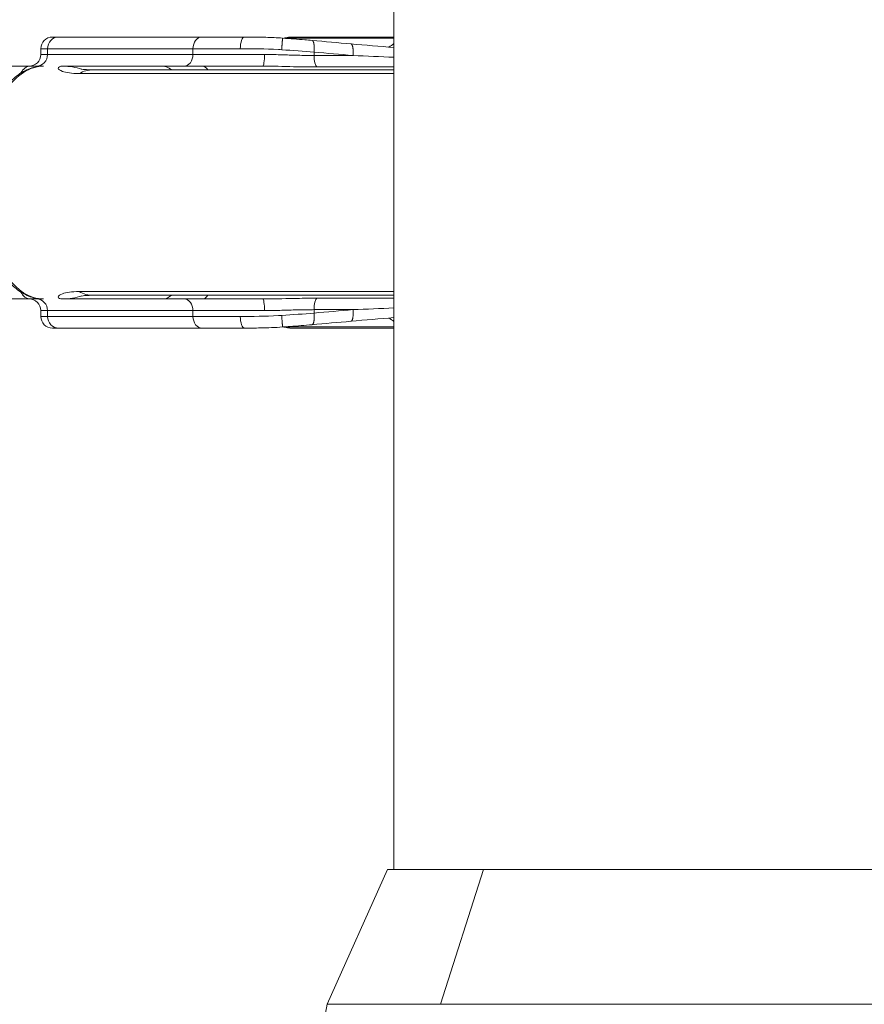
# Model space of a CAD drawing. Units: millimetres. Extents: x 25207 to 48374, y 5915 to 23329.
# Drawn here: x 29715 to 29860, y 6414 to 6584 of the extents above; entities that cross this region are included whole.
import ezdxf

# ---------------------------------------------------------------- set-up
doc = ezdxf.new("R2010")
doc.units = ezdxf.units.MM
doc.header["$MEASUREMENT"] = 0
doc.styles.get("Standard").update_dxf_attribs({"font": 'arial.ttf'})
doc.dimstyles.get("Standard").update_dxf_attribs({"dimtxt": 0.18, "dimasz": 0.18, "dimexe": 0.18, "dimexo": 0.0625, "dimgap": 0.09, "dimtad": 0, "dimtih": 1, "dimtoh": 1, "dimdec": 4, "dimzin": 0, "dimdsep": 46, "dimtxsty": 'Standard', "dimcen": 0.09, "dimadec": 0, "dimazin": 0, "dimtfac": 1, "dimtdec": 4, "dimtofl": 0, "dimtmove": 0, "dimatfit": 3, "dimfxl": 1, "dimtolj": 1, "dimtzin": 0, "dimarcsym": 0})

# ---------------------------------------------------------------- blocks, each defined once
blk = doc.blocks.new('*D8')
at = {"color": 0, "lineweight": -2, "transparency": 16777216}
for p, q in [((26016.61, 10955.16), (26016.61, 10956.34)), ((26196.61, 10956.16), (35249.23, 10956.16)), ((35429.23, 10955.16), (35429.23, 10956.34))]:
    blk.add_line(p, q, dxfattribs=at)
at = {"color": 0, "transparency": 16777216}
for points in [[(26196.61, 10986.16), (26196.61, 10926.16), (26016.61, 10956.16)], [(35249.23, 10986.16), (35249.23, 10926.16), (35429.23, 10956.16)]]:
    blk.add_solid(points, dxfattribs=at)
at = {"layer": 'Defpoints', "color": 0, "transparency": 16777216}
for p in [(35429.23, 10956.16), (26016.61, 6278.15), (35429.23, 6263.15)]:
    blk.add_point(p, dxfattribs=at)
at = {"color": 0, "transparency": 16777216, "insert": (30722.92, 11159.34), "char_height": 300, "attachment_point": 5}
blk.add_mtext('\\A1;945', dxfattribs=at)
blk = doc.blocks.new('*D9')
at = {"color": 0, "lineweight": -2, "transparency": 16777216}
for p, q in [((25607.92, 10615), (25606.74, 10615)), ((25606.92, 6183.45), (25606.92, 10435)), ((25607.92, 6003.45), (25606.74, 6003.45))]:
    blk.add_line(p, q, dxfattribs=at)
at = {"color": 0, "transparency": 16777216}
for points in [[(25576.92, 10435), (25636.92, 10435), (25606.92, 10615)], [(25576.92, 6183.45), (25636.92, 6183.45), (25606.92, 6003.45)]]:
    blk.add_solid(points, dxfattribs=at)
at = {"layer": 'Defpoints', "color": 0, "transparency": 16777216}
for p in [(25606.92, 10615), (32156.74, 10615), (31229.61, 6003.45)]:
    blk.add_point(p, dxfattribs=at)
at = {"color": 0, "transparency": 16777216, "insert": (25404.36, 8309.23), "char_height": 300, "attachment_point": 5, "rotation": 90}
blk.add_mtext('\\A1;455', dxfattribs=at)
blk = doc.blocks.new('*D21')
at = {"color": 0, "lineweight": -2, "transparency": 16777216}
for p, q in [((35902.95, 7982.5), (35904.13, 7982.5)), ((35903.95, 7882.5), (35903.95, 6125.5)), ((35902.95, 6025.5), (35904.13, 6025.5))]:
    blk.add_line(p, q, dxfattribs=at)
at = {"color": 0, "transparency": 16777216}
for points in [[(35887.28, 7882.5), (35920.61, 7882.5), (35903.95, 7982.5)], [(35887.28, 6125.5), (35920.61, 6125.5), (35903.95, 6025.5)]]:
    blk.add_solid(points, dxfattribs=at)
at = {"layer": 'Defpoints', "color": 0, "transparency": 16777216}
for p in [(27763.61, 7982.5), (31631.61, 6025.5), (35903.95, 6025.5)]:
    blk.add_point(p, dxfattribs=at)
at = {"color": 0, "transparency": 16777216, "insert": (35751.83, 7004), "char_height": 200, "width": 454.7967, "attachment_point": 5, "rotation": 90}
blk.add_mtext('\\A1;200', dxfattribs=at)

msp = doc.modelspace()

# ---------------------------------------------------------------- linework, layer by layer
at = {"color": 0, "linetype": 'Continuous', "lineweight": 18, "extrusion": (0, 1, -2.22045e-16)}
for p, q in [((29779.4614, 8521.1266), (29779.4614, 6437.50299)), ((29779.4614, 6437.50299), (29779.4614, 8521.1266)), ((29779.4614, 6437.50299), (29779.4614, 8000.50299)), ((29721.84437, 6580.52836), (29720.79706, 6580.52836)), ((29746.49219, 6580.52836), (29721.84437, 6580.52836)), ((29746.49219, 6580.52836), (29753.80643, 6580.52836)), ((29779.4614, 6580.33289), (29761.26299, 6580.33289)), ((29779.4614, 6580.52836), (29762.39213, 6580.52836)), ((29718.79706, 6578.52836), (29719.96073, 6578.52836)), ((29718.79706, 6578.52836), (29718.79706, 6577.52836)), ((29719.96073, 6578.52836), (29719.96073, 6577.52836)), ((29744.94163, 6578.52836), (29719.96073, 6578.52836)), ((29744.94163, 6578.52836), (29744.94163, 6577.52836)), ((29753.06857, 6578.52836), (29744.94163, 6578.52836)), ((29765.74795, 6577.36052), (29765.74795, 6577.94785)), ((29719.96073, 6577.52836), (29718.79706, 6577.52836)), ((29744.94163, 6577.52836), (29719.96073, 6577.52836)), ((29744.94163, 6577.52836), (29757.23207, 6577.52836)), ((29772.43464, 6577.36052), (29765.74795, 6577.36052)), ((29715.72959, 6574.89324), (29715.72959, 6574.89324)), ((29719.26899, 6575.52836), (29717.08909, 6575.52836)), ((29725.36837, 6574.25811), (29779.4614, 6574.25811)), ((29779.4614, 6574.89324), (29727.78688, 6574.89324)), ((29746.55095, 6575.52836), (29756.91057, 6575.52836)), ((29766.18968, 6575.38849), (29779.4614, 6575.38849)), ((29715.72944, 6536.16349), (29715.72944, 6536.16349)), ((29719.26899, 6535.52836), (29717.08909, 6535.52836)), ((29725.36837, 6536.79861), (29779.4614, 6536.79861)), ((29727.78688, 6536.16349), (29779.4614, 6536.16349)), ((29746.55095, 6535.52836), (29756.91057, 6535.52836)), ((29766.18968, 6535.66823), (29779.4614, 6535.66823)), ((29772.43464, 6533.6962), (29765.74795, 6533.6962)), ((29765.74795, 6533.6962), (29765.74795, 6533.10888)), ((29719.96073, 6533.52836), (29718.79706, 6533.52836)), ((29718.79706, 6533.52836), (29718.79706, 6532.52836)), ((29718.79706, 6532.52836), (29719.96073, 6532.52836)), ((29719.96073, 6532.52836), (29719.96073, 6533.52836)), ((29744.94163, 6533.52836), (29719.96073, 6533.52836)), ((29744.94163, 6532.52836), (29719.96073, 6532.52836)), ((29744.94163, 6532.52836), (29744.94163, 6533.52836)), ((29744.94163, 6533.52836), (29757.23207, 6533.52836)), ((29753.06857, 6532.52836), (29744.94163, 6532.52836)), ((29721.84437, 6530.52836), (29720.79706, 6530.52836)), ((29746.49219, 6530.52836), (29721.84437, 6530.52836)), ((29746.49219, 6530.52836), (29753.80643, 6530.52836)), ((29779.4614, 6530.72383), (29761.26299, 6530.72383)), ((29779.4614, 6530.52836), (29762.39213, 6530.52836)), ((29778.37278, 6437.50299), (29768.00906, 6414.37329)), ((29778.37278, 6437.50299), (29794.85823, 6437.50299)), ((29787.42815, 6414.37329), (29794.85823, 6437.50299)), ((29794.85823, 6437.50299), (29787.42815, 6414.37329)), ((29794.85823, 6437.50299), (29894.85003, 6437.50299)), ((29787.42815, 6414.37329), (29768.00906, 6414.37329)), ((29905.21374, 6414.37329), (29787.42815, 6414.37329))]:
    msp.add_line(p, q, dxfattribs=at)
at = {"color": 0, "linetype": 'Continuous', "lineweight": 18, "extrusion": (0, -2.22045e-16, -1)}
for centre, radius, start, end in [((-29720.79706, 6578.52836), 2, 360, 90), ((-29767.62395, 6595.52836), 20, 233.710007, 236.7941176), ((-29716.79706, 6577.52836), 2, 180, 270), ((-29716.79706, 6533.52836), 2, 90, 180), ((-29720.79706, 6532.52836), 2, 270, 360), ((-29767.62395, 6515.52836), 20, 123.2058824, 126.2899929), ((-31828.83971, 6025.34422), 2097.2283, 7.73195705, 10.69009639)]:
    msp.add_arc(centre, radius, start, end, dxfattribs=at)
at = {"color": 0, "linetype": 'Continuous', "lineweight": 18}
for centre, major_axis, ratio, start_param, end_param in [((29721.84437, 6578.52836), (0, 2), 0.941816181, 0, 1.570796327), ((29746.49219, 6578.52836), (0, 2), 0.77527685, 0, 1.570796327), ((29753.80643, 6578.52836), (0, 2), 0.368929911, 0, 1.570796327), ((29718.0771, 6577.52836), (0, -2), 0.941816181, 0, 1.570796327), ((29743.39108, 6577.52836), (0, -2), 0.77527685, 0, 1.570796327), ((29756.91057, 6577.52836), (0, -2), 0.160754735, 0, 1.570796327), ((29766.27803, 6577.36052), (0, -2), 0.265039012, -1.570796327, -0.167448079), ((29717.08909, 6573.52836), (0, 2), 0.929961759, 0, 1.153322611), ((29746.55095, 6565.52836), (0, 10), 0.265038858, -0.358319621, -0.000000044), ((29727.78688, 6546.16349), (0, -10), 0.689619881, -0.358319577, 0), ((29757.90913, 6533.6962), (0, 2), 0.96423774, -0.393196523, -0.392400092)]:
    msp.add_ellipse(centre, major_axis=major_axis, ratio=ratio, start_param=start_param, end_param=end_param, dxfattribs=at)
at = {"color": 0, "linetype": 'Continuous', "lineweight": 18, "extrusion": (-7.17465e-43, -2.22045e-16, -1)}
msp.add_ellipse((29727.78688, 6564.89324), major_axis=(0, 10), ratio=0.689619881, start_param=-0.358319577, end_param=0, dxfattribs=at)
at = {"color": 0, "linetype": 'Continuous', "lineweight": 18, "extrusion": (0, -2.22045e-16, -1)}
for centre, major_axis, ratio, start_param, end_param in [((29757.90913, 6577.36052), (0, -2), 0.96423774, -0.393196523, -0.392400092), ((29746.55095, 6545.52836), (0, -10), 0.265038858, -0.358319621, -0.000000044)]:
    msp.add_ellipse(centre, major_axis=major_axis, ratio=ratio, start_param=start_param, end_param=end_param, dxfattribs=at)
at = {"color": 0, "linetype": 'Continuous', "lineweight": 18, "extrusion": (7.17465e-43, -2.22045e-16, -1)}
for centre, major_axis, ratio, start_param, end_param in [((29717.08909, 6537.52836), (0, -2), 0.929961759, 0, 1.153322611), ((29718.0771, 6533.52836), (0, 2), 0.941816181, 0, 1.570796327), ((29743.39108, 6533.52836), (0, 2), 0.77527685, 0, 1.570796327), ((29756.91057, 6533.52836), (0, 2), 0.160754735, 0, 1.570796327), ((29766.27803, 6533.6962), (0, 2), 0.265039012, -1.570796327, -0.167448079), ((29721.84437, 6532.52836), (0, -2), 0.941816181, 0, 1.570796327), ((29746.49219, 6532.52836), (0, -2), 0.77527685, 0, 1.570796327), ((29753.80643, 6532.52836), (0, -2), 0.368929911, 0, 1.570796327)]:
    msp.add_ellipse(centre, major_axis=major_axis, ratio=ratio, start_param=start_param, end_param=end_param, dxfattribs=at)
at = {"color": 0, "linetype": 'Continuous', "lineweight": 18}
for points, knots in [([(29753.80643, 6580.52836), (29754.97682, 6580.52836), (29756.20251, 6580.51708), (29758.3999, 6580.45027), (29759.37334, 6580.40517), (29760.34312, 6580.33768)], [0, 0, 0, 0, 3.771470718, 3.771470718, 6.688074665, 6.688074665, 6.688074665, 6.688074665]), ([(29760.34318, 6580.33768), (29760.34298, 6580.33772), (29760.34277, 6580.3376), (29760.34255, 6580.3373), (29760.34165, 6580.3361), (29760.34054, 6580.33209), (29760.33924, 6580.32524), (29760.33791, 6580.31826), (29760.33638, 6580.30835), (29760.33465, 6580.2955), (29760.3329, 6580.28246), (29760.33094, 6580.2664), (29760.32879, 6580.24739), (29760.32662, 6580.22823), (29760.32425, 6580.20608), (29760.3217, 6580.18104), (29760.31916, 6580.15616), (29760.31644, 6580.12843), (29760.31357, 6580.09804), (29760.31072, 6580.068), (29760.30772, 6580.03536), (29760.30458, 6580.00036), (29760.30314, 6579.98438), (29760.30168, 6579.96792), (29760.3002, 6579.95099), (29760.2985, 6579.93167), (29760.29677, 6579.91175), (29760.29501, 6579.8913), (29760.29251, 6579.86229), (29760.28996, 6579.8322), (29760.28736, 6579.80122), (29760.28374, 6579.75802), (29760.27996, 6579.71225), (29760.27605, 6579.66415), (29760.27517, 6579.65335), (29760.27429, 6579.64243), (29760.2734, 6579.6314), (29760.26964, 6579.58492), (29760.26577, 6579.53641), (29760.26179, 6579.48609), (29760.25775, 6579.43485), (29760.25361, 6579.38174), (29760.24938, 6579.32706), (29760.24511, 6579.27167), (29760.24075, 6579.21466), (29760.23634, 6579.15638), (29760.23192, 6579.09787), (29760.22744, 6579.03809), (29760.22294, 6578.97742), (29760.2185, 6578.91751), (29760.21403, 6578.85673), (29760.20958, 6578.7955), (29760.20518, 6578.73514), (29760.2008, 6578.67433), (29760.19645, 6578.6135), (29760.1922, 6578.5541), (29760.18799, 6578.49467), (29760.18385, 6578.4356), (29760.18166, 6578.4045), (29760.1795, 6578.37351), (29760.17735, 6578.34267)], [0.0668799, 0.0668799, 0.0668799, 0.0668799, 0.089666024, 0.089666024, 0.089666024, 0.182113278, 0.182113278, 0.182113278, 0.276272547, 0.276272547, 0.276272547, 0.371843236, 0.371843236, 0.371843236, 0.468154738, 0.468154738, 0.468154738, 0.563861999, 0.563861999, 0.563861999, 0.658443697, 0.658443697, 0.658443697, 0.701602349, 0.701602349, 0.701602349, 0.750834344, 0.750834344, 0.750834344, 0.82064704, 0.82064704, 0.82064704, 0.917989796, 0.917989796, 0.917989796, 0.939850871, 0.939850871, 0.939850871, 1.031936126, 1.031936126, 1.031936126, 1.125699625, 1.125699625, 1.125699625, 1.220668165, 1.220668165, 1.220668165, 1.315998132, 1.315998132, 1.315998132, 1.410144607, 1.410144607, 1.410144607, 1.502961668, 1.502961668, 1.502961668, 1.593591059, 1.593591059, 1.593591059, 1.64129408, 1.64129408, 1.64129408, 1.64129408]), ([(29760.34317, 6580.33753), (29761.6185, 6580.24883), (29762.90188, 6580.15093), (29764.56832, 6580.01179), (29764.98227, 6579.9762), (29765.39198, 6579.93992)], [0, 0, 0, 0, 3.835576392, 3.835576392, 5.114287794, 5.114287794, 5.114287794, 5.114287794]), ([(29760.55804, 6580.32257), (29760.66278, 6580.36074), (29760.75961, 6580.38796), (29761.0464, 6580.45723), (29761.20964, 6580.47792), (29761.69757, 6580.52478), (29762.01358, 6580.52836), (29762.39213, 6580.52836)], [2.919135007, 2.919135007, 2.919135007, 2.919135007, 3.53826364, 3.53826364, 4.929043683, 4.929043683, 7.845165655, 7.845165655, 7.845165655, 7.845165655]), ([(29761.26299, 6580.33289), (29761.20502, 6580.33698), (29761.14642, 6580.33846), (29761.08747, 6580.3373), (29761.0267, 6580.3361), (29760.96555, 6580.33209), (29760.90439, 6580.32524), (29760.86212, 6580.32051), (29760.81985, 6580.31442), (29760.77768, 6580.30698)], [0, 0, 0, 0, 0.0896660243, 0.0896660243, 0.0896660243, 0.1821132775, 0.1821132775, 0.1821132775, 0.2460040121, 0.2460040121, 0.2460040121, 0.2460040121]), ([(29761.26299, 6580.33289), (29761.25787, 6580.36136), (29761.26574, 6580.38585), (29761.30745, 6580.42796), (29761.34131, 6580.44558), (29761.41897, 6580.46994), (29761.45547, 6580.47835), (29761.56115, 6580.49664), (29761.63752, 6580.50507), (29761.81512, 6580.51775), (29761.91625, 6580.52202), (29762.13912, 6580.52727), (29762.26002, 6580.52836), (29762.39213, 6580.52836)], [-0.6562328498, -0.6562328498, -0.6562328498, -0.6562328498, -0.5392690476, -0.5392690476, -0.4222126763, -0.4222126763, -0.3450015061, -0.3450015061, -0.2283339968, -0.2283339968, -0.1121290234, -0.1121290234, 0, 0, 0, 0]), ([(29765.39198, 6579.93992), (29765.39522, 6579.93963), (29765.39845, 6579.93923), (29765.41757, 6579.93611), (29765.43331, 6579.93062), (29765.46456, 6579.91372), (29765.48005, 6579.9022), (29765.51054, 6579.87311), (29765.52551, 6579.85546), (29765.55462, 6579.81425), (29765.56874, 6579.79065), (29765.59575, 6579.73818), (29765.60864, 6579.70933), (29765.63299, 6579.64708), (29765.64446, 6579.61372), (29765.66576, 6579.5435), (29765.67562, 6579.50673), (29765.69071, 6579.44315), (29765.69634, 6579.41737), (29765.71032, 6579.34796), (29765.71832, 6579.3024), (29765.72707, 6579.24428), (29765.72855, 6579.23408), (29765.73654, 6579.17729), (29765.74236, 6579.12862), (29765.7526, 6579.02657), (29765.75699, 6578.97312), (29765.76421, 6578.86232), (29765.76701, 6578.80492), (29765.77095, 6578.68744), (29765.77208, 6578.62734), (29765.77265, 6578.50627), (29765.77211, 6578.44532), (29765.76942, 6578.32352), (29765.7673, 6578.26269), (29765.7616, 6578.14249), (29765.75806, 6578.08313), (29765.752, 6577.99864), (29765.75004, 6577.97319), (29765.74795, 6577.94785)], [0.070977979, 0.070977979, 0.070977979, 0.070977979, 0.089729523, 0.089729523, 0.182229343, 0.182229343, 0.276427117, 0.276427117, 0.372003732, 0.372003732, 0.468272548, 0.468272548, 0.563882531, 0.563882531, 0.65835435, 0.65835435, 0.750684101, 0.750684101, 0.810571467, 0.810571467, 0.907836589, 0.907836589, 0.928264996, 0.928264996, 1.020388563, 1.020388563, 1.114174357, 1.114174357, 1.209138348, 1.209138348, 1.304432165, 1.304432165, 1.398527636, 1.398527636, 1.491294223, 1.491294223, 1.581923396, 1.581923396, 1.621142934, 1.621142934, 1.621142934, 1.621142934]), ([(29772.43464, 6577.36052), (29772.4394, 6577.41939), (29772.44349, 6577.47881), (29772.44686, 6577.53842), (29772.45029, 6577.59912), (29772.45298, 6577.66002), (29772.45488, 6577.72072), (29772.45682, 6577.7824), (29772.45795, 6577.84387), (29772.45827, 6577.90471), (29772.45858, 6577.96614), (29772.45806, 6578.02694), (29772.4567, 6578.08666), (29772.45533, 6578.1462), (29772.45314, 6578.20467), (29772.45011, 6578.26166), (29772.44712, 6578.318), (29772.44331, 6578.3729), (29772.43872, 6578.42597), (29772.43424, 6578.47781), (29772.429, 6578.52792), (29772.42305, 6578.57597), (29772.42043, 6578.59708), (29772.41768, 6578.61778), (29772.41479, 6578.63807), (29772.40781, 6578.68711), (29772.40004, 6578.7337), (29772.39159, 6578.77771), (29772.38981, 6578.78702), (29772.38799, 6578.79622), (29772.38614, 6578.80531), (29772.37791, 6578.8458), (29772.36895, 6578.8847), (29772.3593, 6578.92173), (29772.34938, 6578.95981), (29772.33873, 6578.99592), (29772.32741, 6579.02977), (29772.31594, 6579.06408), (29772.30378, 6579.09608), (29772.291, 6579.1255), (29772.27814, 6579.15512), (29772.26467, 6579.18213), (29772.25065, 6579.20634), (29772.23668, 6579.23047), (29772.22218, 6579.2518), (29772.20724, 6579.27018), (29772.1926, 6579.28819), (29772.17754, 6579.30336), (29772.16216, 6579.31559), (29772.13424, 6579.33779), (29772.10525, 6579.35025), (29772.07578, 6579.35283)], [0, 0, 0, 0, 0.091092811, 0.091092811, 0.091092811, 0.183850707, 0.183850707, 0.183850707, 0.278093636, 0.278093636, 0.278093636, 0.373263135, 0.373263135, 0.373263135, 0.468141684, 0.468141684, 0.468141684, 0.561952419, 0.561952419, 0.561952419, 0.653590197, 0.653590197, 0.653590197, 0.693836158, 0.693836158, 0.693836158, 0.791110031, 0.791110031, 0.791110031, 0.811698499, 0.811698499, 0.811698499, 0.903494004, 0.903494004, 0.903494004, 0.997920458, 0.997920458, 0.997920458, 1.09362167, 1.09362167, 1.09362167, 1.189920345, 1.189920345, 1.189920345, 1.285898698, 1.285898698, 1.285898698, 1.379941029, 1.379941029, 1.379941029, 1.550608641, 1.550608641, 1.550608641, 1.550608641]), ([(29753.06857, 6578.52836), (29755.15088, 6578.52836), (29757.37431, 6578.49951), (29759.798, 6578.36569), (29759.98768, 6578.35454), (29760.17735, 6578.34267)], [0, 0, 0, 0, 0.6048935828, 0.6048935828, 0.6562328498, 0.6562328498, 0.6562328498, 0.6562328498]), ([(29765.74795, 6577.36052), (29765.3458, 6577.36052), (29764.94021, 6577.36316), (29764.12366, 6577.37281), (29763.71271, 6577.37981), (29762.91025, 6577.39679), (29762.51894, 6577.40657), (29761.69982, 6577.4294), (29761.27182, 6577.44267), (29760.4153, 6577.46886), (29759.98677, 6577.4818), (29759.13097, 6577.50428), (29758.7037, 6577.51382), (29757.92813, 6577.52534), (29757.57937, 6577.52836), (29757.23207, 6577.52836)], [0, 0, 0, 0, 0.1376312354, 0.1376312354, 0.2752830559, 0.2752830559, 0.4052226474, 0.4052226474, 0.5466263673, 0.5466263673, 0.688023112, 0.688023112, 0.8294003429, 0.8294003429, 0.9455195106, 0.9455195106, 0.9455195106, 0.9455195106]), ([(29703.04313, 6575.52836), (29704.4588, 6575.52836), (29707.65999, 6575.52836), (29713.31264, 6575.52836), (29716.20209, 6575.52836), (29717.08909, 6575.52836)], [-1.688795712, -1.688795712, -1.688795712, -1.688795712, -1.206282651, -0.723769591, 0, 0, 0, 0]), ([(29709.52494, 6563.22405), (29710.22217, 6566.41646), (29712.11131, 6571.07171), (29715.78041, 6574.8037), (29718.10504, 6575.52836), (29719.26899, 6575.52836)], [-0.078141719, -0.078141719, -0.078141719, -0.078141719, 0.86322009, 1.49079463, 2.11836917, 2.11836917, 2.11836917, 2.11836917]), ([(29710.66602, 6568.36501), (29711.13237, 6569.39758), (29711.65855, 6570.34622), (29712.81897, 6572.02832), (29713.45773, 6572.76906), (29714.84064, 6574.01351), (29715.59495, 6574.52262), (29717.16115, 6575.23646), (29717.97918, 6575.45211), (29718.95362, 6575.52265), (29719.11145, 6575.52836), (29719.26899, 6575.52836)], [0, 0, 0, 0, 4.124563452, 4.124563452, 8.26101799, 8.26101799, 12.414922972, 12.414922972, 16.439466297, 16.439466297, 17.216642904, 17.216642904, 17.216642904, 17.216642904]), ([(29725.36837, 6574.25811), (29724.13236, 6574.25811), (29722.47033, 6574.48695), (29721.56456, 6575.18758), (29722.03546, 6575.52836), (29722.63766, 6575.52836)], [0, 0, 0, 0, 0.502924856, 0.838208093, 1.17349133, 1.17349133, 1.17349133, 1.17349133]), ([(29722.63766, 6575.52836), (29722.67263, 6575.52836), (29723.12819, 6575.52836), (29725.266, 6575.52836), (29730.428, 6575.52836), (29736.10828, 6575.52836), (29739.72991, 6575.52836)], [0, 0, 0, 0, 0.401591671, 0.803183341, 1.606366682, 2.811141694, 2.811141694, 2.811141694, 2.811141694]), ([(29725.65541, 6575.0343), (29725.65541, 6575.0343), (29725.66706, 6575.03175), (29725.75422, 6575.01487), (29725.88978, 6574.99113), (29726.39231, 6574.93606), (29726.83891, 6574.90391), (29727.42796, 6574.89093), (29727.50473, 6574.88967), (29727.58293, 6574.88886)], [6.688069383, 6.688069383, 6.688069383, 6.688069383, 7.331272408, 7.331272408, 9.499093561, 9.499093561, 12.379966292, 12.379966292, 12.801331762, 12.801331762, 12.801331762, 12.801331762]), ([(29756.91057, 6575.52836), (29758.65499, 6575.52836), (29761.78428, 6575.433), (29764.88724, 6575.38849), (29766.18968, 6575.38849)], [-0.9455195106, -0.9455195106, -0.9455195106, -0.9455195106, -0.4052226474, 0, 0, 0, 0]), ([(29709.52494, 6547.83267), (29710.22217, 6544.64027), (29712.11131, 6539.98502), (29715.78041, 6536.25303), (29718.10504, 6535.52836), (29719.26899, 6535.52836)], [-0.078141719, -0.078141719, -0.078141719, -0.078141719, 0.86322009, 1.49079463, 2.11836917, 2.11836917, 2.11836917, 2.11836917]), ([(29719.26899, 6535.52836), (29718.50497, 6535.52836), (29717.73141, 6535.66555), (29716.25067, 6536.19104), (29715.53665, 6536.581), (29714.17864, 6537.58741), (29713.53147, 6538.21647), (29712.3132, 6539.70085), (29711.74143, 6540.57476), (29711.03351, 6541.91002), (29710.84544, 6542.29444), (29710.66602, 6542.69171)], [0, 0, 0, 0, 3.768982023, 3.768982023, 7.547877184, 7.547877184, 11.496045836, 11.496045836, 15.632831106, 15.632831106, 17.219711523, 17.219711523, 17.219711523, 17.219711523]), ([(29703.04313, 6535.52836), (29704.4588, 6535.52836), (29707.65999, 6535.52836), (29713.31264, 6535.52836), (29716.20209, 6535.52836), (29717.08909, 6535.52836)], [-1.688795712, -1.688795712, -1.688795712, -1.688795712, -1.206282651, -0.723769591, 0, 0, 0, 0]), ([(29725.36837, 6536.79861), (29724.13236, 6536.79861), (29722.47033, 6536.56977), (29721.56456, 6535.86914), (29722.03546, 6535.52836), (29722.63766, 6535.52836)], [0, 0, 0, 0, 0.502924856, 0.838208093, 1.17349133, 1.17349133, 1.17349133, 1.17349133]), ([(29722.63766, 6535.52836), (29722.67263, 6535.52836), (29723.12819, 6535.52836), (29725.266, 6535.52836), (29730.428, 6535.52836), (29736.10828, 6535.52836), (29739.72991, 6535.52836)], [0, 0, 0, 0, 0.401591671, 0.803183341, 1.606366682, 2.811141694, 2.811141694, 2.811141694, 2.811141694]), ([(29727.58285, 6536.16775), (29726.93545, 6536.16041), (29726.37477, 6536.12066), (29725.81139, 6536.05527), (29725.65541, 6536.02243), (29725.65541, 6536.02243)], [0.366981445, 0.366981445, 0.366981445, 0.366981445, 3.840689951, 3.840689951, 6.462743268, 6.462743268, 6.462743268, 6.462743268]), ([(29756.91057, 6535.52836), (29758.65499, 6535.52836), (29761.78428, 6535.62373), (29764.88724, 6535.66823), (29766.18968, 6535.66823)], [-0.9455195106, -0.9455195106, -0.9455195106, -0.9455195106, -0.4052226474, 0, 0, 0, 0]), ([(29765.74795, 6533.6962), (29765.3458, 6533.6962), (29764.94021, 6533.69356), (29764.12366, 6533.68392), (29763.71271, 6533.67691), (29762.91025, 6533.65993), (29762.51894, 6533.65015), (29761.69982, 6533.62732), (29761.27182, 6533.61406), (29760.4153, 6533.58786), (29759.98677, 6533.57493), (29759.13097, 6533.55245), (29758.7037, 6533.5429), (29757.92813, 6533.53138), (29757.57937, 6533.52836), (29757.23207, 6533.52836)], [0, 0, 0, 0, 0.1376312354, 0.1376312354, 0.2752830559, 0.2752830559, 0.4052226474, 0.4052226474, 0.5466263673, 0.5466263673, 0.688023112, 0.688023112, 0.8294003429, 0.8294003429, 0.9455195106, 0.9455195106, 0.9455195106, 0.9455195106]), ([(29772.43464, 6533.6962), (29772.4394, 6533.63733), (29772.44349, 6533.57792), (29772.44686, 6533.5183), (29772.45029, 6533.4576), (29772.45298, 6533.3967), (29772.45488, 6533.336), (29772.45682, 6533.27433), (29772.45795, 6533.21286), (29772.45827, 6533.15202), (29772.45858, 6533.09058), (29772.45806, 6533.02978), (29772.4567, 6532.97006), (29772.45533, 6532.91052), (29772.45314, 6532.85205), (29772.45011, 6532.79507), (29772.44712, 6532.73872), (29772.44331, 6532.68382), (29772.43872, 6532.63075), (29772.43424, 6532.57891), (29772.429, 6532.5288), (29772.42305, 6532.48075), (29772.42043, 6532.45965), (29772.41768, 6532.43894), (29772.41479, 6532.41865), (29772.40781, 6532.36961), (29772.40004, 6532.32302), (29772.39159, 6532.27901), (29772.38981, 6532.2697), (29772.38799, 6532.2605), (29772.38614, 6532.25142), (29772.37791, 6532.21092), (29772.36895, 6532.17202), (29772.3593, 6532.135), (29772.34938, 6532.09691), (29772.33873, 6532.0608), (29772.32741, 6532.02695), (29772.31594, 6531.99264), (29772.30378, 6531.96065), (29772.291, 6531.93122), (29772.27814, 6531.90161), (29772.26467, 6531.87459), (29772.25065, 6531.85038), (29772.23668, 6531.82626), (29772.22218, 6531.80492), (29772.20724, 6531.78654), (29772.1926, 6531.76853), (29772.17754, 6531.75336), (29772.16216, 6531.74113), (29772.14702, 6531.7291), (29772.13157, 6531.71991), (29772.1159, 6531.71362), (29772.10266, 6531.70832), (29772.08927, 6531.70508), (29772.07578, 6531.7039)], [0, 0, 0, 0, 0.091092811, 0.091092811, 0.091092811, 0.183850707, 0.183850707, 0.183850707, 0.278093636, 0.278093636, 0.278093636, 0.373263135, 0.373263135, 0.373263135, 0.468141684, 0.468141684, 0.468141684, 0.561952419, 0.561952419, 0.561952419, 0.653590197, 0.653590197, 0.653590197, 0.693836158, 0.693836158, 0.693836158, 0.791110031, 0.791110031, 0.791110031, 0.811698499, 0.811698499, 0.811698499, 0.903494004, 0.903494004, 0.903494004, 0.997920458, 0.997920458, 0.997920458, 1.09362167, 1.09362167, 1.09362167, 1.189920345, 1.189920345, 1.189920345, 1.285898698, 1.285898698, 1.285898698, 1.379941029, 1.379941029, 1.379941029, 1.472474197, 1.472474197, 1.472474197, 1.550608641, 1.550608641, 1.550608641, 1.550608641]), ([(29753.06857, 6532.52836), (29755.15088, 6532.52836), (29757.37431, 6532.55722), (29759.798, 6532.69104), (29759.98768, 6532.70219), (29760.17735, 6532.71406)], [0, 0, 0, 0, 0.6048935828, 0.6048935828, 0.6562328498, 0.6562328498, 0.6562328498, 0.6562328498]), ([(29760.34318, 6530.71905), (29760.34298, 6530.719), (29760.34277, 6530.71913), (29760.34255, 6530.71942), (29760.34165, 6530.72062), (29760.34054, 6530.72463), (29760.33924, 6530.73148), (29760.33791, 6530.73846), (29760.33638, 6530.74838), (29760.33465, 6530.76123), (29760.3329, 6530.77427), (29760.33094, 6530.79032), (29760.32879, 6530.80933), (29760.32662, 6530.82849), (29760.32425, 6530.85065), (29760.3217, 6530.87569), (29760.31916, 6530.90057), (29760.31644, 6530.92829), (29760.31357, 6530.95868), (29760.31072, 6530.98872), (29760.30772, 6531.02136), (29760.30458, 6531.05637), (29760.30314, 6531.07234), (29760.30168, 6531.08881), (29760.3002, 6531.10574), (29760.2985, 6531.12505), (29760.29677, 6531.14497), (29760.29501, 6531.16543), (29760.29251, 6531.19443), (29760.28996, 6531.22452), (29760.28736, 6531.2555), (29760.28374, 6531.29871), (29760.27996, 6531.34448), (29760.27605, 6531.39257), (29760.27517, 6531.40337), (29760.27429, 6531.41429), (29760.2734, 6531.42532), (29760.26964, 6531.4718), (29760.26577, 6531.52031), (29760.26179, 6531.57063), (29760.25775, 6531.62187), (29760.25361, 6531.67498), (29760.24938, 6531.72967), (29760.24511, 6531.78506), (29760.24075, 6531.84207), (29760.23634, 6531.90035), (29760.23192, 6531.95885), (29760.22744, 6532.01863), (29760.22294, 6532.0793), (29760.2185, 6532.13921), (29760.21403, 6532.19999), (29760.20958, 6532.26122), (29760.20518, 6532.32159), (29760.2008, 6532.38239), (29760.19645, 6532.44322), (29760.1922, 6532.50262), (29760.18799, 6532.56205), (29760.18385, 6532.62112), (29760.18166, 6532.65222), (29760.1795, 6532.68321), (29760.17735, 6532.71406)], [0.0668799, 0.0668799, 0.0668799, 0.0668799, 0.089666024, 0.089666024, 0.089666024, 0.182113278, 0.182113278, 0.182113278, 0.276272547, 0.276272547, 0.276272547, 0.371843236, 0.371843236, 0.371843236, 0.468154738, 0.468154738, 0.468154738, 0.563861999, 0.563861999, 0.563861999, 0.658443697, 0.658443697, 0.658443697, 0.701602349, 0.701602349, 0.701602349, 0.750834344, 0.750834344, 0.750834344, 0.82064704, 0.82064704, 0.82064704, 0.917989796, 0.917989796, 0.917989796, 0.939850871, 0.939850871, 0.939850871, 1.031936126, 1.031936126, 1.031936126, 1.125699625, 1.125699625, 1.125699625, 1.220668165, 1.220668165, 1.220668165, 1.315998132, 1.315998132, 1.315998132, 1.410144607, 1.410144607, 1.410144607, 1.502961668, 1.502961668, 1.502961668, 1.593591059, 1.593591059, 1.593591059, 1.64129408, 1.64129408, 1.64129408, 1.64129408]), ([(29765.39198, 6531.11681), (29765.39522, 6531.11709), (29765.39845, 6531.1175), (29765.41757, 6531.12061), (29765.43331, 6531.1261), (29765.46456, 6531.143), (29765.48005, 6531.15452), (29765.51054, 6531.18361), (29765.52551, 6531.20127), (29765.55462, 6531.24247), (29765.56874, 6531.26607), (29765.59575, 6531.31855), (29765.60864, 6531.34739), (29765.63299, 6531.40964), (29765.64446, 6531.443), (29765.66576, 6531.51322), (29765.67562, 6531.54999), (29765.69071, 6531.61358), (29765.69634, 6531.63935), (29765.71032, 6531.70876), (29765.71832, 6531.75432), (29765.72707, 6531.81245), (29765.72855, 6531.82265), (29765.73654, 6531.87943), (29765.74236, 6531.9281), (29765.7526, 6532.03016), (29765.75699, 6532.0836), (29765.76421, 6532.19441), (29765.76701, 6532.2518), (29765.77095, 6532.36929), (29765.77208, 6532.42938), (29765.77265, 6532.55045), (29765.77211, 6532.6114), (29765.76942, 6532.7332), (29765.7673, 6532.79403), (29765.7616, 6532.91423), (29765.75806, 6532.9736), (29765.752, 6533.05809), (29765.75004, 6533.08353), (29765.74795, 6533.10888)], [0.070977979, 0.070977979, 0.070977979, 0.070977979, 0.089729523, 0.089729523, 0.182229343, 0.182229343, 0.276427117, 0.276427117, 0.372003732, 0.372003732, 0.468272548, 0.468272548, 0.563882531, 0.563882531, 0.65835435, 0.65835435, 0.750684101, 0.750684101, 0.810571467, 0.810571467, 0.907836589, 0.907836589, 0.928264996, 0.928264996, 1.020388563, 1.020388563, 1.114174357, 1.114174357, 1.209138348, 1.209138348, 1.304432165, 1.304432165, 1.398527636, 1.398527636, 1.491294223, 1.491294223, 1.581923396, 1.581923396, 1.621142934, 1.621142934, 1.621142934, 1.621142934]), ([(29760.34312, 6530.71904), (29759.06676, 6530.63022), (29757.78239, 6530.5802), (29755.60558, 6530.53476), (29754.69066, 6530.52836), (29753.80643, 6530.52836)], [0, 0, 0, 0, 3.838648137, 3.838648137, 6.688002519, 6.688002519, 6.688002519, 6.688002519]), ([(29765.39198, 6531.11681), (29764.16334, 6531.00801), (29762.89194, 6530.90508), (29761.19455, 6530.77936), (29760.76867, 6530.74878), (29760.34317, 6530.71919)], [0, 0, 0, 0, 3.834604934, 3.834604934, 5.11429076, 5.11429076, 5.11429076, 5.11429076]), ([(29762.39213, 6530.52836), (29762.1041, 6530.52836), (29761.84906, 6530.53169), (29761.32615, 6530.56182), (29761.06641, 6530.57356), (29760.63779, 6530.70656), (29760.59866, 6530.71959), (29760.5583, 6530.73424)], [0, 0, 0, 0, 2.218769427, 2.218769427, 4.686066231, 4.686066231, 4.92419137, 4.92419137, 4.92419137, 4.92419137]), ([(29761.26299, 6530.72383), (29761.20502, 6530.71975), (29761.14642, 6530.71826), (29761.08747, 6530.71942), (29761.0267, 6530.72062), (29760.96555, 6530.72463), (29760.90439, 6530.73148), (29760.86212, 6530.73622), (29760.81985, 6530.7423), (29760.77768, 6530.74974)], [0, 0, 0, 0, 0.0896660243, 0.0896660243, 0.0896660243, 0.1821132775, 0.1821132775, 0.1821132775, 0.2460040121, 0.2460040121, 0.2460040121, 0.2460040121]), ([(29761.26299, 6530.72383), (29761.25787, 6530.69536), (29761.26574, 6530.67087), (29761.30745, 6530.62876), (29761.34131, 6530.61115), (29761.41836, 6530.58697), (29761.45403, 6530.5787), (29761.55833, 6530.56045), (29761.63438, 6530.55196), (29761.81133, 6530.53916), (29761.91214, 6530.53485), (29762.13586, 6530.52948), (29762.25823, 6530.52836), (29762.39213, 6530.52836)], [-0.6562328498, -0.6562328498, -0.6562328498, -0.6562328498, -0.5392696692, -0.5392696692, -0.422213528, -0.422213528, -0.3465226738, -0.3465226738, -0.2298518601, -0.2298518601, -0.113642772, -0.113642772, 0, 0, 0, 0])]:
    msp.add_open_spline(points, degree=3, knots=knots, dxfattribs=at)
for points in [[(29760.32069, 6580.16973), (29760.32064, 6580.16971), (29760.32059, 6580.16969), (29760.32054, 6580.16967)], [(29760.32624, 6580.22432), (29760.3263, 6580.22435), (29760.32635, 6580.22437), (29760.3264, 6580.2244)], [(29761.27278, 6580.27135), (29761.26257, 6580.2923), (29761.2593, 6580.31282), (29761.26299, 6580.33289)], [(29765.39198, 6579.93992), (29767.6198, 6579.74267), (29769.84771, 6579.5469), (29772.07578, 6579.35283)], [(29772.07579, 6579.35282), (29774.53279, 6579.13864), (29776.99479, 6578.92733), (29779.4614, 6578.71952)], [(29759.1238, 6578.40147), (29759.1238, 6578.40147), (29759.1238, 6578.40147), (29759.1238, 6578.40147)], [(29760.17735, 6578.34267), (29762.05656, 6578.22505), (29763.93799, 6578.09207), (29765.74795, 6577.94785)], [(29765.74795, 6577.94785), (29767.97672, 6577.75052), (29770.20561, 6577.55468), (29772.43464, 6577.36052)], [(29761.43192, 6577.43782), (29761.43194, 6577.43781), (29761.43195, 6577.43781), (29761.43197, 6577.4378)], [(29761.67835, 6577.43043), (29761.67835, 6577.43043), (29761.67835, 6577.43044), (29761.67835, 6577.43044)], [(29772.43464, 6577.36052), (29774.77476, 6577.2586), (29777.11706, 6577.15796), (29779.4614, 6577.05886)], [(29725.83514, 6575.0025), (29724.80709, 6575.34893), (29723.72259, 6575.52836), (29722.63766, 6575.52836)], [(29739.72991, 6575.52836), (29741.93238, 6575.52836), (29744.19603, 6575.52836), (29746.55095, 6575.52836)], [(29739.72991, 6575.52836), (29740.24558, 6575.52836), (29740.76049, 6575.3112), (29741.24332, 6574.89324)], [(29757.3685, 6575.52716), (29757.36813, 6575.52714), (29757.36777, 6575.52711), (29757.3674, 6575.52709)], [(29725.83514, 6536.05422), (29724.80709, 6535.70779), (29723.72259, 6535.52836), (29722.63766, 6535.52836)], [(29739.72991, 6535.52836), (29740.24558, 6535.52836), (29740.76049, 6535.74552), (29741.24332, 6536.16349)], [(29739.72991, 6535.52836), (29741.93238, 6535.52836), (29744.19603, 6535.52836), (29746.55095, 6535.52836)], [(29757.3685, 6535.52956), (29757.36813, 6535.52958), (29757.36777, 6535.52961), (29757.3674, 6535.52963)], [(29761.67835, 6533.6263), (29761.67835, 6533.62629), (29761.67835, 6533.62629), (29761.67835, 6533.62628)], [(29765.74795, 6533.10888), (29767.97672, 6533.3062), (29770.20561, 6533.50205), (29772.43464, 6533.6962)], [(29772.43464, 6533.6962), (29774.77476, 6533.79812), (29777.11706, 6533.89876), (29779.4614, 6533.99786)], [(29759.1238, 6532.65525), (29759.1238, 6532.65525), (29759.1238, 6532.65526), (29759.1238, 6532.65526)], [(29760.17735, 6532.71406), (29762.05656, 6532.83167), (29763.93799, 6532.96466), (29765.74795, 6533.10888)], [(29761.43192, 6533.6189), (29761.43194, 6533.61891), (29761.43195, 6533.61891), (29761.43197, 6533.61892)], [(29779.4614, 6532.3372), (29776.99475, 6532.12938), (29774.53274, 6531.91808), (29772.07579, 6531.7039)], [(29760.32069, 6530.88699), (29760.32064, 6530.88701), (29760.32059, 6530.88703), (29760.32054, 6530.88706)], [(29760.32639, 6530.83233), (29760.32634, 6530.83236), (29760.32628, 6530.83238), (29760.32623, 6530.83241)], [(29761.27278, 6530.78537), (29761.26257, 6530.76442), (29761.2593, 6530.7439), (29761.26299, 6530.72383)], [(29772.07578, 6531.7039), (29769.84771, 6531.50982), (29767.6198, 6531.31405), (29765.39198, 6531.11681)]]:
    msp.add_open_spline(points, degree=3, dxfattribs=at)

# ---------------------------------------------------------------- dimensions: what is measured, and where the dimension line sits
dim = msp.add_linear_dim(base=(35429.23162, 10956.16366), p1=(26016.6121, 6278.14671), p2=(35429.23162, 6263.14544), text='945', dimstyle='Standard', override={"dimtxt": 300, "dimasz": 180, "dimgap": 50, "dimtad": 1, "dimtih": 0, "dimdec": 0, "dimlfac": 0.1, "dimrnd": 5, "dimfxlon": 1})
dim.commit()
dim.dimension.update_dxf_attribs({"geometry": '*D8', "text_midpoint": (30722.92186, 11159.33555)})
for base, p1, p2, text, override, picture, middle in [((25606.9167, 10615.00299), (31229.6114, 6003.45138), (32156.73786, 10615.00299), '455', {"dimtxt": 300, "dimasz": 180, "dimgap": 50, "dimtad": 1, "dimtih": 0, "dimdec": 0, "dimlfac": 0.1, "dimrnd": 5, "dimfxlon": 1}, '*D9', (25404.35872, 8309.22718)), ((35903.9468, 6025.49674), (27763.61121, 7982.50299), (31631.61141, 6025.49674), '200', {"dimtxt": 200, "dimasz": 100, "dimgap": 50, "dimtad": 1, "dimtih": 0, "dimdec": 0, "dimlfac": 0.1, "dimrnd": 5, "dimfxlon": 1}, '*D21', (35751.8322, 7003.99986))]:
    dim = msp.add_linear_dim(base=base, p1=p1, p2=p2, angle=90, text=text, dimstyle='Standard', override=override)
    dim.commit()
    dim.dimension.update_dxf_attribs({"geometry": picture, "text_midpoint": middle})

doc.saveas('drawing.dxf')
